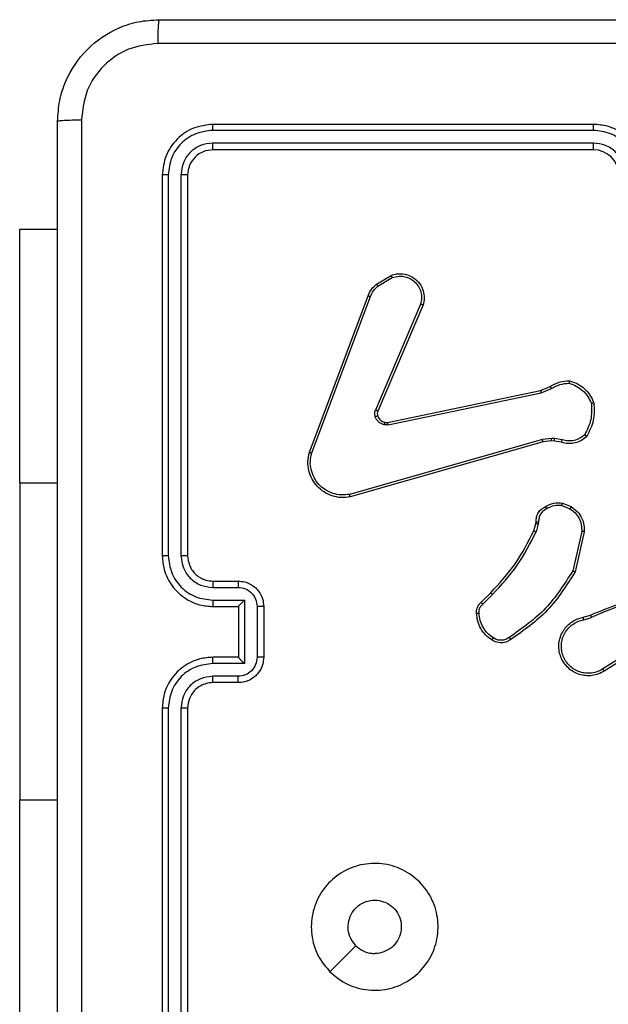
# Model space of a CAD drawing. Units: millimetres. Extents: x 217 to 973, y 635 to 1191.
# Drawn here: x 709 to 714, y 791 to 798 of the extents above; entities that cross this region are included whole.
import ezdxf

# ---------------------------------------------------------------- set-up
doc = ezdxf.new("R2010")
doc.units = ezdxf.units.MM
doc.header["$LTSCALE"] = 50

# ---------------------------------------------------------------- blocks, each defined once
blk = doc.blocks.new('1416')
at = {"color": 7, "linetype": 'Continuous', "lineweight": 25}
for p, q in [((567.5003, 961.5105), (567.6924, 961.2051)), ((567.5169, 961.5218), (567.7092, 961.216)), ((563.4, 961.1311), (563.4, 958.1311)), ((563.4475, 961.1307), (563.4474, 958.1288)), ((563.5475, 961.1307), (563.5475, 958.1288)), ((563.6, 961.1311), (563.6, 958.1311)), ((567.2854, 961.0509), (567.2676, 961.1065)), ((567.3051, 961.0541), (567.2856, 961.1151)), ((566.6086, 961.0383), (566.9192, 960.9675)), ((566.6104, 961.0583), (566.9277, 960.9859)), ((566.3851, 960.8867), (566.4128, 960.9564)), ((566.4046, 960.8828), (566.4297, 960.9459)), ((565.8867, 960.8847), (565.8758, 960.824)), ((565.9061, 960.8788), (565.8962, 960.8234)), ((565.4977, 960.7145), (565.4663, 960.7893)), ((565.5169, 960.7184), (565.4824, 960.8002)), ((565.8758, 960.824), (565.8748, 960.8016)), ((565.8748, 960.8016), (565.8834, 960.7283)), ((565.8962, 960.8234), (565.8952, 960.8009)), ((565.8952, 960.8009), (565.903, 960.734)), ((565.7487, 959.5079), (565.4977, 960.7145)), ((565.7678, 959.5114), (565.5169, 960.7184)), ((565.8834, 960.7283), (566.3161, 959.2073)), ((565.903, 960.734), (566.3359, 959.2127)), ((566.5327, 960.6987), (566.549, 960.6964)), ((566.549, 960.6964), (566.6113, 960.6785)), ((566.5464, 960.6768), (566.532, 960.6789)), ((566.6033, 960.6605), (566.5464, 960.6768)), ((567.1672, 960.2456), (567.0914, 960.3213)), ((567.1822, 960.2584), (567.1055, 960.3351)), ((564.8161, 959.7683), (565.6521, 959.412)), ((564.8236, 959.7876), (565.6604, 959.431)), ((564.66, 959.4198), (564.5904, 959.5361)), ((564.675, 959.4317), (564.6082, 959.5432)), ((565.9902, 958.9093), (564.7571, 959.372)), ((565.9841, 958.8911), (564.7507, 959.3539)), ((570.0784, 959.0528), (569.8735, 959.2576)), ((567.2, 958.5311), (567.6, 958.5311)), ((567.1999, 958.4791), (567.6001, 958.4791)), ((567.1498, 958.379), (567.6502, 958.379)), ((567.1498, 958.1288), (567.1498, 958.379)), ((567.6502, 958.379), (567.6502, 958.1288)), ((567, 958.1311), (567, 958.3311)), ((567.0498, 958.1288), (567.0498, 958.3289)), ((567.2, 958.1311), (567.2, 958.3311)), ((567.2, 958.3311), (567.2, 958.3311)), ((567.2, 958.3311), (567.6, 958.3311)), ((567.6, 958.3311), (567.6, 958.1311)), ((567.6, 958.3311), (567.6001, 958.3311)), ((567.7502, 958.3289), (567.7502, 958.1288)), ((567.8, 958.3311), (567.8, 958.1311)), ((563.8, 957.9311), (566.8, 957.9311)), ((568, 957.9311), (571, 957.9311)), ((563.7977, 957.8786), (566.7996, 957.8786)), ((568.0004, 957.8786), (571.0024, 957.8786)), ((563.7977, 957.7785), (566.7996, 957.7786)), ((563.8, 957.7311), (566.8, 957.7311)), ((568, 957.7311), (571, 957.7311)), ((568.0004, 957.7786), (571.0024, 957.7785)), ((564.225, 956.6068), (564.225, 956.9061)), ((566.225, 956.6068), (564.225, 956.6068)), ((566.225, 956.6068), (568.725, 956.6068)), ((570.725, 956.6068), (568.725, 956.6068))]:
    blk.add_line(p, q, dxfattribs=at)
at = {"color": 8, "linetype": 'Continuous', "lineweight": 25}
for p, q in [((566.225, 956.6068), (566.225, 956.9061)), ((568.725, 956.6068), (568.725, 956.9061))]:
    blk.add_line(p, q, dxfattribs=at)
at = {"color": 7, "linetype": 'Continuous', "lineweight": 25}
blk.add_arc((563.8, 961.1311), 0.2, 90.00818, 179.99865, dxfattribs=at)
for points, knots in [([(562.575, 957.7061), (562.575, 958.6001), (562.575, 960.3883), (562.575, 963.0739), (562.575, 964.8622), (562.575, 965.7561)], [0, 0, 0, 0, 0.333297, 0.6667, 1, 1, 1, 1]), ([(567.2676, 961.1065), (567.2057, 961.2591), (567.0818, 961.5644), (567.0777, 961.8937), (567.0757, 962.0584)], [0, 0, 0, 0, 0.5000012, 1, 1, 1, 1]), ([(562.7628, 961.7311), (562.7628, 961.0582), (562.7628, 959.7122), (562.7627, 958.3677), (562.7627, 957.6954)], [0, 0, 0, 0, 0.4999938, 1, 1, 1, 1]), ([(567.2854, 961.115), (567.2428, 961.214), (567.1576, 961.4119), (567.1234, 961.6247), (567.1064, 961.7311)], [0, 0, 0, 0, 0.499985, 1, 1, 1, 1]), ([(563.8, 961.5311), (563.7649, 961.5285), (563.6973, 961.5233), (563.6062, 961.485), (563.5325, 961.4327), (563.4623, 961.3549), (563.4099, 961.2525), (563.403, 961.1682), (563.4, 961.1311)], [0, 0, 0, 0, 0.16754, 0.322986, 0.466363, 0.597583, 0.822831, 1, 1, 1, 1]), ([(563.7977, 961.481), (563.752, 961.4754), (563.6607, 961.4644), (563.5632, 961.3973), (563.5049, 961.327), (563.4605, 961.2458), (563.4527, 961.1767), (563.4475, 961.1307)], [0, 0, 0, 0, 0.249648, 0.49925, 0.623586, 0.749869, 1, 1, 1, 1]), ([(563.7977, 961.3809), (563.7649, 961.3771), (563.6994, 961.3695), (563.6167, 961.3118), (563.5595, 961.2289), (563.5515, 961.1635), (563.5475, 961.1307)], [0, 0, 0, 0, 0.250455, 0.500174, 0.750096, 1, 1, 1, 1]), ([(567.7092, 961.216), (567.7176, 961.201), (567.7343, 961.171), (567.746, 961.1204), (567.7471, 961.0688), (567.7368, 961.0188), (567.7161, 960.9725), (567.6859, 960.9314), (567.6463, 960.8971), (567.601, 960.8732), (567.5527, 960.8598), (567.5035, 960.8567), (567.4528, 960.8645), (567.3917, 960.8885), (567.3413, 960.9305), (567.3018, 960.9891), (567.2916, 961.0276), (567.2854, 961.0509)], [0, 0, 0, 0, 0.062547, 0.125086, 0.18764, 0.250185, 0.310214, 0.371911, 0.435274, 0.500308, 0.557575, 0.617272, 0.679404, 0.743976, 0.85531, 0.912915, 1, 1, 1, 1]), ([(567.6924, 961.2051), (567.7, 961.1914), (567.7153, 961.164), (567.7261, 961.1178), (567.7271, 961.0706), (567.7176, 961.0243), (567.6982, 960.9812), (567.6697, 960.9435), (567.6337, 960.9128), (567.5918, 960.891), (567.5462, 960.8787), (567.4989, 960.8769), (567.4525, 960.8854), (567.409, 960.904), (567.3707, 960.9317), (567.3395, 960.967), (567.3161, 961.0084), (567.3088, 961.0389), (567.3051, 961.0541)], [0, 0, 0, 0, 0.0625086, 0.1249971, 0.1875041, 0.2499963, 0.3124837, 0.3750174, 0.4375076, 0.4999971, 0.5624929, 0.6250039, 0.6875146, 0.7499781, 0.8125032, 0.8749706, 0.9374849, 1, 1, 1, 1]), ([(567.7092, 961.216), (567.7089, 961.2158), (567.7084, 961.2155), (567.7046, 961.213), (567.699, 961.2094), (567.6946, 961.2065), (567.6924, 961.2051)], [0, 0, 0, 0, 0.250095, 0.499951, 0.749998, 1, 1, 1, 1]), ([(563.4475, 961.1307), (563.4412, 961.1307), (563.4286, 961.1308), (563.413, 961.1309), (563.4022, 961.131), (563.4008, 961.1311), (563.4, 961.1311)], [0, 0, 0, 0, 0.250287, 0.500074, 0.749849, 1, 1, 1, 1]), ([(563.6, 961.1311), (563.5998, 961.1311), (563.5994, 961.1311), (563.5962, 961.131), (563.5913, 961.1309), (563.5847, 961.1308), (563.5767, 961.1308), (563.5675, 961.1308), (563.5577, 961.1307), (563.5509, 961.1307), (563.5475, 961.1307)], [0, 0, 0, 0, 0.1250641, 0.2502017, 0.375254, 0.4999303, 0.6246431, 0.7497243, 0.8750515, 1, 1, 1, 1]), ([(565.4202, 960.9413), (565.4274, 960.9628), (565.4417, 961.0057), (565.4819, 961.0608), (565.5328, 961.1064), (565.5741, 961.1248), (565.5947, 961.1341)], [0, 0, 0, 0, 0.249957, 0.499996, 0.749919, 1, 1, 1, 1]), ([(565.4398, 960.9386), (565.4465, 960.958), (565.4601, 960.9969), (565.4971, 961.0467), (565.5432, 961.0885), (565.5805, 961.1058), (565.5992, 961.1144)], [0, 0, 0, 0, 0.249872, 0.499984, 0.750123, 1, 1, 1, 1]), ([(565.5947, 961.1341), (565.6413, 961.1364), (565.7346, 961.1412), (565.8179, 961.0991), (565.8596, 961.078)], [0, 0, 0, 0, 0.4999436, 1, 1, 1, 1]), ([(565.5947, 961.1341), (565.5947, 961.1338), (565.5948, 961.1333), (565.5955, 961.1302), (565.5963, 961.1265), (565.5971, 961.1229), (565.5981, 961.1188), (565.5988, 961.1159), (565.5992, 961.1144)], [0, 0, 0, 0, 0.211411, 0.447841, 0.57624, 0.710811, 0.851757, 1, 1, 1, 1]), ([(565.5992, 961.1144), (565.6427, 961.1163), (565.7296, 961.1202), (565.8075, 961.0815), (565.8465, 961.0622)], [0, 0, 0, 0, 0.499994, 1, 1, 1, 1]), ([(565.8596, 961.078), (565.8594, 961.0778), (565.859, 961.0774), (565.8569, 961.0748), (565.8544, 961.0717), (565.852, 961.0689), (565.8494, 961.0657), (565.8475, 961.0634), (565.8465, 961.0622)], [0, 0, 0, 0, 0.219199, 0.458205, 0.585402, 0.718544, 0.856747, 1, 1, 1, 1]), ([(565.8596, 961.078), (565.8708, 961.0646), (565.8933, 961.0375), (565.9122, 960.987), (565.9188, 960.9324), (565.9104, 960.8968), (565.9061, 960.8788)], [0, 0, 0, 0, 0.2430024, 0.4907319, 0.7430586, 1, 1, 1, 1]), ([(567.2676, 961.1065), (567.2679, 961.1067), (567.2686, 961.107), (567.2734, 961.1092), (567.2792, 961.112), (567.2833, 961.114), (567.2854, 961.115)], [0, 0, 0, 0, 0.279779, 0.558949, 0.779597, 1, 1, 1, 1]), ([(565.8465, 961.0622), (565.8565, 961.0498), (565.8766, 961.0249), (565.8928, 960.9794), (565.8978, 960.9313), (565.8904, 960.9002), (565.8867, 960.8847)], [0, 0, 0, 0, 0.250012, 0.499999, 0.749961, 1, 1, 1, 1]), ([(566.4128, 960.9564), (566.4286, 960.9774), (566.4576, 961.016), (566.5165, 961.047), (566.5673, 961.0595), (566.5975, 961.0587), (566.6104, 961.0583)], [0, 0, 0, 0, 0.33461, 0.61302, 0.834885, 1, 1, 1, 1]), ([(566.4297, 960.9459), (566.44, 960.9604), (566.4606, 960.9892), (566.505, 961.0196), (566.5554, 961.0381), (566.5909, 961.0382), (566.6086, 961.0383)], [0, 0, 0, 0, 0.250033, 0.499959, 0.749944, 1, 1, 1, 1]), ([(566.6104, 961.0583), (566.6103, 961.058), (566.6102, 961.0574), (566.6098, 961.0528), (566.6092, 961.0461), (566.6088, 961.0409), (566.6086, 961.0383)], [0, 0, 0, 0, 0.250193, 0.500167, 0.749658, 1, 1, 1, 1]), ([(567.3051, 961.0541), (567.3026, 961.0537), (567.2974, 961.0528), (567.2909, 961.0517), (567.2864, 961.051), (567.2857, 961.0509), (567.2854, 961.0509)], [0, 0, 0, 0, 0.250389, 0.50016, 0.749893, 1, 1, 1, 1]), ([(565.4202, 960.9413), (565.4205, 960.9413), (565.421, 960.9412), (565.4241, 960.9407), (565.4278, 960.9402), (565.4313, 960.9397), (565.4354, 960.9391), (565.4383, 960.9387), (565.4398, 960.9386)], [0, 0, 0, 0, 0.215068, 0.452709, 0.580654, 0.714593, 0.854106, 1, 1, 1, 1]), ([(565.4663, 960.7893), (565.4529, 960.8129), (565.4261, 960.8601), (565.4222, 960.9143), (565.4202, 960.9413)], [0, 0, 0, 0, 0.499963, 1, 1, 1, 1]), ([(565.4824, 960.8002), (565.4702, 960.8217), (565.4458, 960.8647), (565.4418, 960.9139), (565.4398, 960.9386)], [0, 0, 0, 0, 0.50005, 1, 1, 1, 1]), ([(566.4128, 960.9564), (566.4131, 960.9561), (566.4137, 960.9557), (566.4182, 960.9529), (566.4238, 960.9495), (566.4277, 960.9471), (566.4297, 960.9459)], [0, 0, 0, 0, 0.279759, 0.559093, 0.779702, 1, 1, 1, 1]), ([(566.9277, 960.9859), (566.9276, 960.9857), (566.9274, 960.9853), (566.9261, 960.9825), (566.9245, 960.9791), (566.923, 960.9758), (566.9211, 960.9719), (566.9198, 960.969), (566.9192, 960.9675)], [0, 0, 0, 0, 0.2022531, 0.435558, 0.564394, 0.7015098, 0.8466007, 1, 1, 1, 1]), ([(566.9192, 960.9675), (567.0231, 960.9016), (567.231, 960.7697), (567.3727, 960.5683), (567.4435, 960.4676)], [0, 0, 0, 0, 0.4999858, 1, 1, 1, 1]), ([(566.9277, 960.9859), (567.0342, 960.9185), (567.2453, 960.785), (567.3889, 960.5806), (567.46, 960.4794)], [0, 0, 0, 0, 0.504657, 1, 1, 1, 1]), ([(565.9061, 960.8788), (565.9057, 960.8788), (565.9049, 960.879), (565.8998, 960.8806), (565.8934, 960.8826), (565.8889, 960.884), (565.8867, 960.8847)], [0, 0, 0, 0, 0.279901, 0.559089, 0.779828, 1, 1, 1, 1]), ([(566.4126, 960.753), (566.4019, 960.774), (566.3805, 960.8161), (566.3836, 960.8632), (566.3851, 960.8867)], [0, 0, 0, 0, 0.499937, 1, 1, 1, 1]), ([(566.4046, 960.8828), (566.4031, 960.8831), (566.4003, 960.8836), (566.3963, 960.8844), (566.3928, 960.8851), (566.3891, 960.8858), (566.3858, 960.8865), (566.3854, 960.8867), (566.3851, 960.8867)], [0, 0, 0, 0, 0.141443, 0.278022, 0.410291, 0.537816, 0.777964, 1, 1, 1, 1]), ([(566.4046, 960.8828), (566.4033, 960.8615), (566.4009, 960.819), (566.4203, 960.7811), (566.4301, 960.7622)], [0, 0, 0, 0, 0.49995, 1, 1, 1, 1]), ([(565.4663, 960.7893), (565.4666, 960.7895), (565.4672, 960.7899), (565.4714, 960.7928), (565.4767, 960.7965), (565.4805, 960.799), (565.4824, 960.8002)], [0, 0, 0, 0, 0.279527, 0.559162, 0.779563, 1, 1, 1, 1]), ([(565.8952, 960.8009), (565.8948, 960.8009), (565.894, 960.8009), (565.8886, 960.801), (565.8818, 960.8013), (565.8772, 960.8015), (565.8748, 960.8016)], [0, 0, 0, 0, 0.27989, 0.558784, 0.779895, 1, 1, 1, 1]), ([(565.8962, 960.8234), (565.8958, 960.8234), (565.895, 960.8234), (565.8895, 960.8235), (565.8828, 960.8238), (565.8781, 960.8239), (565.8758, 960.824)], [0, 0, 0, 0, 0.279732, 0.5589231, 0.779273, 1, 1, 1, 1]), ([(566.4126, 960.753), (566.4128, 960.7531), (566.4133, 960.7533), (566.4163, 960.7549), (566.4197, 960.7567), (566.4228, 960.7583), (566.4263, 960.7602), (566.4288, 960.7615), (566.4301, 960.7622)], [0, 0, 0, 0, 0.226363, 0.468066, 0.595015, 0.725964, 0.861393, 1, 1, 1, 1]), ([(566.4301, 960.7622), (566.4352, 960.7527), (566.4454, 960.7338), (566.4706, 960.713), (566.5004, 960.6997), (566.5219, 960.699), (566.5327, 960.6987)], [0, 0, 0, 0, 0.250121, 0.49998, 0.749892, 1, 1, 1, 1]), ([(565.4977, 960.7145), (565.4981, 960.7146), (565.4987, 960.7147), (565.503, 960.7155), (565.5093, 960.7168), (565.5144, 960.7178), (565.5169, 960.7184)], [0, 0, 0, 0, 0.250122, 0.500079, 0.749675, 1, 1, 1, 1]), ([(565.903, 960.734), (565.9027, 960.7339), (565.9021, 960.7337), (565.8976, 960.7324), (565.8911, 960.7305), (565.886, 960.7291), (565.8834, 960.7283)], [0, 0, 0, 0, 0.250223, 0.499833, 0.750124, 1, 1, 1, 1]), ([(566.532, 960.6789), (566.5191, 960.6795), (566.4936, 960.6807), (566.4588, 960.6969), (566.4301, 960.721), (566.4184, 960.7424), (566.4126, 960.753)], [0, 0, 0, 0, 0.258013, 0.51062, 0.758039, 1, 1, 1, 1]), ([(566.532, 960.6789), (566.532, 960.6791), (566.532, 960.6797), (566.5321, 960.6831), (566.5322, 960.6869), (566.5324, 960.6905), (566.5325, 960.6944), (566.5326, 960.6973), (566.5327, 960.6987)], [0, 0, 0, 0, 0.227644, 0.469433, 0.596133, 0.727042, 0.861636, 1, 1, 1, 1]), ([(566.5464, 960.6768), (566.5464, 960.6772), (566.5465, 960.678), (566.5472, 960.6832), (566.5481, 960.6896), (566.5487, 960.6942), (566.549, 960.6964)], [0, 0, 0, 0, 0.27971, 0.558778, 0.779085, 1, 1, 1, 1]), ([(566.6033, 960.6605), (566.6034, 960.6608), (566.6038, 960.6615), (566.6059, 960.6663), (566.6085, 960.6722), (566.6104, 960.6764), (566.6113, 960.6785)], [0, 0, 0, 0, 0.279612, 0.559051, 0.779607, 1, 1, 1, 1]), ([(567.0914, 960.3213), (567.018, 960.3892), (566.871, 960.525), (566.6925, 960.6153), (566.6033, 960.6605)], [0, 0, 0, 0, 0.500005, 1, 1, 1, 1]), ([(567.1055, 960.3351), (567.0312, 960.4038), (566.8824, 960.5412), (566.7017, 960.6327), (566.6113, 960.6785)], [0, 0, 0, 0, 0.500006, 1, 1, 1, 1]), ([(567.46, 960.4794), (567.4598, 960.4792), (567.4593, 960.4788), (567.4565, 960.4768), (567.4533, 960.4745), (567.4503, 960.4724), (567.447, 960.4701), (567.4447, 960.4685), (567.4435, 960.4676)], [0, 0, 0, 0, 0.228612, 0.470741, 0.59742, 0.727732, 0.862185, 1, 1, 1, 1]), ([(567.4435, 960.4676), (567.4497, 960.4582), (567.462, 960.4394), (567.4681, 960.4057), (567.4643, 960.3717), (567.4532, 960.3521), (567.4477, 960.3423)], [0, 0, 0, 0, 0.25007, 0.500038, 0.749805, 1, 1, 1, 1]), ([(567.46, 960.4794), (567.4663, 960.4697), (567.4809, 960.4477), (567.4891, 960.4052), (567.4831, 960.3634), (567.4697, 960.3407), (567.4645, 960.3318)], [0, 0, 0, 0, 0.218584, 0.500078, 0.80412, 1, 1, 1, 1]), ([(567.0914, 960.3213), (567.0917, 960.3215), (567.0921, 960.322), (567.0953, 960.3251), (567.1, 960.3296), (567.1037, 960.3333), (567.1055, 960.3351)], [0, 0, 0, 0, 0.250085, 0.499554, 0.749804, 1, 1, 1, 1]), ([(567.4477, 960.3423), (567.4363, 960.3262), (567.4135, 960.294), (567.3652, 960.259), (567.3108, 960.2347), (567.2716, 960.231), (567.2519, 960.2291)], [0, 0, 0, 0, 0.249861, 0.499985, 0.750114, 1, 1, 1, 1]), ([(567.4645, 960.3318), (567.4523, 960.3144), (567.4278, 960.2795), (567.3759, 960.2414), (567.317, 960.2154), (567.2747, 960.2114), (567.2535, 960.2095)], [0, 0, 0, 0, 0.249994, 0.50002, 0.750003, 1, 1, 1, 1]), ([(567.4645, 960.3318), (567.4643, 960.3319), (567.4638, 960.3321), (567.461, 960.3338), (567.4578, 960.3359), (567.4548, 960.3378), (567.4514, 960.3399), (567.4489, 960.3415), (567.4477, 960.3423)], [0, 0, 0, 0, 0.22274, 0.462873, 0.590437, 0.722072, 0.859027, 1, 1, 1, 1]), ([(567.1672, 960.2456), (567.1673, 960.2457), (567.1678, 960.246), (567.1702, 960.248), (567.173, 960.2504), (567.1757, 960.2528), (567.1788, 960.2555), (567.1811, 960.2574), (567.1822, 960.2584)], [0, 0, 0, 0, 0.212688, 0.449558, 0.577748, 0.712154, 0.852897, 1, 1, 1, 1]), ([(567.2535, 960.2095), (567.2456, 960.2091), (567.2297, 960.2082), (567.2062, 960.2148), (567.1841, 960.2268), (567.1729, 960.2393), (567.1672, 960.2456)], [0, 0, 0, 0, 0.24029, 0.486864, 0.740116, 1, 1, 1, 1]), ([(567.2519, 960.2291), (567.2453, 960.2287), (567.2321, 960.2279), (567.2128, 960.2335), (567.1953, 960.2434), (567.1866, 960.2534), (567.1822, 960.2584)], [0, 0, 0, 0, 0.249836, 0.499936, 0.749999, 1, 1, 1, 1]), ([(567.2535, 960.2095), (567.2534, 960.2097), (567.2534, 960.2103), (567.253, 960.2147), (567.2525, 960.2212), (567.2521, 960.2264), (567.2519, 960.2291)], [0, 0, 0, 0, 0.242213, 0.489724, 0.741582, 1, 1, 1, 1]), ([(570.0784, 959.0527), (570.0427, 959.0226), (569.9643, 958.9563), (569.8104, 958.9043), (569.64, 958.904), (569.4781, 958.9598), (569.3452, 959.0672), (569.2533, 959.2116), (569.2168, 959.3787), (569.2355, 959.5494), (569.311, 959.7024), (569.433, 959.8235), (569.5867, 959.8967), (569.7576, 959.914), (569.9237, 959.8756), (570.0681, 959.7827), (570.1733, 959.6483), (570.2284, 959.486), (570.2257, 959.3153), (570.1729, 959.1635), (570.1074, 959.0867), (570.0784, 959.0527)], [0, 0, 0, 0, 0.044525, 0.097907, 0.1517, 0.205537, 0.258935, 0.312783, 0.366708, 0.419996, 0.474538, 0.527074, 0.582034, 0.634417, 0.689047, 0.742519, 0.796171, 0.849855, 0.903704, 0.957431, 1, 1, 1, 1]), ([(564.5904, 959.5361), (564.5859, 959.5502), (564.5763, 959.5803), (564.5763, 959.6315), (564.5913, 959.6865), (564.6267, 959.74), (564.6792, 959.7789), (564.7364, 959.7961), (564.7847, 959.7974), (564.8119, 959.7905), (564.8236, 959.7876)], [0, 0, 0, 0, 0.103801, 0.221731, 0.353901, 0.500169, 0.664972, 0.803256, 0.915003, 1, 1, 1, 1]), ([(564.6082, 959.5432), (564.6028, 959.5627), (564.5932, 959.5969), (564.5993, 959.645), (564.6144, 959.6858), (564.6398, 959.7226), (564.6771, 959.7531), (564.7213, 959.7718), (564.7693, 959.7784), (564.8005, 959.7717), (564.8161, 959.7683)], [0, 0, 0, 0, 0.158648, 0.276881, 0.374853, 0.499974, 0.624932, 0.749995, 0.874993, 1, 1, 1, 1]), ([(564.8236, 959.7876), (564.8235, 959.7874), (564.8232, 959.787), (564.822, 959.784), (564.8206, 959.7804), (564.8193, 959.7769), (564.8177, 959.7728), (564.8166, 959.7698), (564.8161, 959.7683)], [0, 0, 0, 0, 0.205658, 0.440503, 0.569276, 0.705481, 0.849348, 1, 1, 1, 1]), ([(569.8735, 959.2576), (569.8552, 959.2426), (569.8185, 959.2125), (569.7485, 959.1937), (569.6771, 959.1975), (569.6107, 959.2252), (569.5573, 959.2732), (569.5227, 959.3363), (569.511, 959.4072), (569.5235, 959.478), (569.5586, 959.5407), (569.6125, 959.5882), (569.6791, 959.6152), (569.7508, 959.6186), (569.8196, 959.5981), (569.8779, 959.556), (569.9187, 959.4969), (569.9339, 959.4437), (569.9348, 959.4132), (569.935, 959.4061)], [0, 0, 0, 0, 0.061298, 0.122599, 0.183905, 0.245271, 0.306669, 0.368097, 0.429511, 0.490927, 0.552211, 0.613525, 0.674781, 0.736094, 0.797408, 0.858841, 0.920267, 0.9817, 1, 1, 1, 1]), ([(564.5904, 959.5361), (564.5907, 959.5362), (564.5913, 959.5364), (564.5953, 959.538), (564.6012, 959.5403), (564.6059, 959.5422), (564.6082, 959.5432)], [0, 0, 0, 0, 0.250203, 0.500049, 0.749671, 1, 1, 1, 1]), ([(565.6984, 959.4297), (565.7044, 959.4323), (565.7162, 959.4374), (565.7309, 959.4504), (565.7424, 959.4663), (565.7463, 959.4786), (565.7483, 959.4848)], [0, 0, 0, 0, 0.250041, 0.500049, 0.750061, 1, 1, 1, 1]), ([(565.7673, 959.4795), (565.7649, 959.4718), (565.7599, 959.4563), (565.7452, 959.4366), (565.727, 959.4199), (565.712, 959.4135), (565.7046, 959.4102)], [0, 0, 0, 0, 0.2461909, 0.4999197, 0.7516621, 1, 1, 1, 1]), ([(565.7483, 959.4848), (565.749, 959.4886), (565.7504, 959.4963), (565.7492, 959.504), (565.7487, 959.5079)], [0, 0, 0, 0, 0.500461, 1, 1, 1, 1]), ([(565.7483, 959.4848), (565.7486, 959.4846), (565.7491, 959.4843), (565.7535, 959.483), (565.7598, 959.4813), (565.7648, 959.4801), (565.7673, 959.4795)], [0, 0, 0, 0, 0.25, 0.49999, 0.749831, 1, 1, 1, 1]), ([(565.7678, 959.5114), (565.765, 959.5108), (565.7594, 959.5097), (565.7531, 959.5085), (565.7494, 959.5079), (565.7489, 959.5079), (565.7487, 959.5079)], [0, 0, 0, 0, 0.28018, 0.559177, 0.779579, 1, 1, 1, 1]), ([(565.7678, 959.5114), (565.7686, 959.5061), (565.7703, 959.4954), (565.7683, 959.4848), (565.7673, 959.4795)], [0, 0, 0, 0, 0.499414, 1, 1, 1, 1]), ([(564.66, 959.4198), (564.6603, 959.4201), (564.6609, 959.4205), (564.6648, 959.4236), (564.6698, 959.4275), (564.6732, 959.4303), (564.675, 959.4317)], [0, 0, 0, 0, 0.279579, 0.558859, 0.779319, 1, 1, 1, 1]), ([(564.7507, 959.3539), (564.7332, 959.3619), (564.6985, 959.3778), (564.6728, 959.4059), (564.66, 959.4198)], [0, 0, 0, 0, 0.505475, 1, 1, 1, 1]), ([(564.7571, 959.372), (564.7414, 959.3792), (564.71, 959.3935), (564.6866, 959.419), (564.675, 959.4317)], [0, 0, 0, 0, 0.500033, 1, 1, 1, 1]), ([(564.7507, 959.3539), (564.7508, 959.3543), (564.751, 959.355), (564.7526, 959.3598), (564.7547, 959.3657), (564.7563, 959.3699), (564.7571, 959.372)], [0, 0, 0, 0, 0.279661, 0.559054, 0.779241, 1, 1, 1, 1]), ([(565.6604, 959.431), (565.6602, 959.4306), (565.6598, 959.4299), (565.6576, 959.4248), (565.6549, 959.4185), (565.653, 959.4142), (565.6521, 959.412)], [0, 0, 0, 0, 0.2797994, 0.5589097, 0.7790026, 1, 1, 1, 1]), ([(565.7046, 959.4102), (565.6958, 959.4081), (565.6781, 959.4038), (565.6608, 959.4093), (565.6521, 959.412)], [0, 0, 0, 0, 0.499727, 1, 1, 1, 1]), ([(565.6604, 959.431), (565.6664, 959.4291), (565.6789, 959.425), (565.6917, 959.4281), (565.6984, 959.4297)], [0, 0, 0, 0, 0.477531, 1, 1, 1, 1]), ([(565.6984, 959.4297), (565.6985, 959.4293), (565.6986, 959.4285), (565.7002, 959.4233), (565.7023, 959.4169), (565.7038, 959.4125), (565.7046, 959.4102)], [0, 0, 0, 0, 0.2796674, 0.5589796, 0.7795563, 1, 1, 1, 1]), ([(569.8735, 959.2576), (569.8885, 959.2759), (569.9186, 959.3126), (569.9336, 959.3672), (569.9347, 959.3984), (569.935, 959.4061)], [0, 0, 0, 0, 0.428953, 0.857801, 1, 1, 1, 1]), ([(566.3359, 959.2127), (566.3389, 959.1889), (566.345, 959.1415), (566.3307, 959.0703), (566.3, 959.0051), (566.254, 958.9507), (566.1964, 958.9097), (566.13, 958.8844), (566.0568, 958.8753), (566.0086, 958.8858), (565.9841, 958.8911)], [0, 0, 0, 0, 0.124989, 0.249955, 0.374935, 0.499935, 0.619422, 0.742604, 0.869451, 1, 1, 1, 1]), ([(566.3161, 959.2073), (566.3189, 959.1853), (566.3243, 959.1413), (566.3107, 959.0734), (566.2813, 959.0133), (566.2376, 958.9629), (566.1846, 958.9256), (566.122, 958.9026), (566.0552, 958.8952), (566.0118, 958.9046), (565.9902, 958.9093)], [0, 0, 0, 0, 0.1250144, 0.2499568, 0.3868709, 0.4999715, 0.6249706, 0.7500083, 0.8750102, 1, 1, 1, 1]), ([(566.3359, 959.2127), (566.3357, 959.2126), (566.3352, 959.2123), (566.3321, 959.2114), (566.3284, 959.2104), (566.3248, 959.2094), (566.3206, 959.2084), (566.3177, 959.2077), (566.3161, 959.2073)], [0, 0, 0, 0, 0.211893, 0.448296, 0.57623, 0.711249, 0.852073, 1, 1, 1, 1]), ([(565.9841, 958.8911), (565.9842, 958.8913), (565.9843, 958.8917), (565.9852, 958.8944), (565.9863, 958.8978), (565.9874, 958.9011), (565.9887, 958.905), (565.9897, 958.9078), (565.9902, 958.9093)], [0, 0, 0, 0, 0.202478, 0.436081, 0.565404, 0.702231, 0.847041, 1, 1, 1, 1]), ([(567, 958.3311), (567.0012, 958.3477), (567.0035, 958.38), (567.021, 958.424), (567.0455, 958.4605), (567.0833, 958.4968), (567.1356, 958.5254), (567.1799, 958.5293), (567.2, 958.5311)], [0, 0, 0, 0, 0.15872, 0.307878, 0.447431, 0.577473, 0.80774, 1, 1, 1, 1]), ([(567.2, 958.5311), (567.2, 958.5309), (567.2, 958.5305), (567.2, 958.5273), (567.1999, 958.5225), (567.1999, 958.516), (567.1999, 958.508), (567.1999, 958.4989), (567.1999, 958.4892), (567.1999, 958.4824), (567.1999, 958.4791)], [0, 0, 0, 0, 0.125043, 0.250198, 0.375134, 0.499919, 0.624609, 0.749679, 0.874948, 1, 1, 1, 1]), ([(567.6, 958.5311), (567.6, 958.5309), (567.6001, 958.5305), (567.6001, 958.5273), (567.6001, 958.5225), (567.6001, 958.516), (567.6001, 958.508), (567.6001, 958.4989), (567.6002, 958.4892), (567.6002, 958.4824), (567.6001, 958.4791)], [0, 0, 0, 0, 0.125043, 0.250197, 0.375133, 0.499918, 0.624609, 0.749678, 0.874948, 1, 1, 1, 1]), ([(567.6, 958.5311), (567.6203, 958.5293), (567.6646, 958.5254), (567.717, 958.4966), (567.7547, 958.4603), (567.7791, 958.4237), (567.7965, 958.3798), (567.7988, 958.3477), (567.8, 958.3311)], [0, 0, 0, 0, 0.193147, 0.42371, 0.553649, 0.693042, 0.841817, 1, 1, 1, 1]), ([(567.0498, 958.3289), (567.0521, 958.3486), (567.0566, 958.3879), (567.0913, 958.4376), (567.141, 958.4719), (567.1803, 958.4767), (567.1999, 958.4791)], [0, 0, 0, 0, 0.250535, 0.500203, 0.75012, 1, 1, 1, 1]), ([(567.6001, 958.4791), (567.6198, 958.4767), (567.659, 958.4719), (567.7087, 958.4376), (567.7434, 958.3879), (567.748, 958.3486), (567.7502, 958.3289)], [0, 0, 0, 0, 0.249886, 0.499807, 0.749479, 1, 1, 1, 1]), ([(567.1498, 958.379), (567.1554, 958.3735), (567.1664, 958.3625), (567.1799, 958.3494), (567.1893, 958.3404), (567.195, 958.3351), (567.1988, 958.3318), (567.1996, 958.3313), (567.2, 958.3311)], [0, 0, 0, 0, 0.251507, 0.502566, 0.64664, 0.775786, 0.892532, 1, 1, 1, 1]), ([(567.6502, 958.379), (567.6446, 958.3735), (567.6336, 958.3625), (567.6202, 958.3494), (567.6107, 958.3404), (567.605, 958.3351), (567.6012, 958.3318), (567.6004, 958.3314), (567.6001, 958.3311)], [0, 0, 0, 0, 0.251557, 0.502497, 0.646538, 0.775724, 0.892461, 1, 1, 1, 1]), ([(567, 958.3311), (567.001, 958.3308), (567.0029, 958.3302), (567.0161, 958.3294), (567.0326, 958.329), (567.044, 958.329), (567.0498, 958.3289)], [0, 0, 0, 0, 0.2798997, 0.5590997, 0.7795651, 1, 1, 1, 1]), ([(567.8, 958.3311), (567.7991, 958.3308), (567.7971, 958.3302), (567.7839, 958.3294), (567.7675, 958.329), (567.756, 958.329), (567.7502, 958.3289)], [0, 0, 0, 0, 0.279769, 0.559048, 0.779386, 1, 1, 1, 1]), ([(563.4474, 958.1288), (563.4404, 958.1288), (563.4263, 958.129), (563.4108, 958.1296), (563.4017, 958.1303), (563.4006, 958.1309), (563.4, 958.1311)], [0, 0, 0, 0, 0.279905, 0.559119, 0.779509, 1, 1, 1, 1]), ([(563.4, 958.1311), (563.406, 958.0787), (563.418, 957.974), (563.5105, 957.8417), (563.6428, 957.7492), (563.7476, 957.7372), (563.8, 957.7311)], [0, 0, 0, 0, 0.249962, 0.499895, 0.749872, 1, 1, 1, 1]), ([(563.4474, 958.1288), (563.453, 958.0831), (563.464, 957.9917), (563.5312, 957.8941), (563.6015, 957.8359), (563.6828, 957.7915), (563.7518, 957.7837), (563.7977, 957.7785)], [0, 0, 0, 0, 0.249614, 0.499227, 0.623802, 0.749853, 1, 1, 1, 1]), ([(563.6, 958.1311), (563.599, 958.1308), (563.5969, 958.13), (563.5828, 958.1293), (563.5654, 958.1288), (563.5535, 958.1288), (563.5475, 958.1288)], [0, 0, 0, 0, 0.279917, 0.558931, 0.779379, 1, 1, 1, 1]), ([(563.5475, 958.1288), (563.5512, 958.096), (563.5568, 958.0467), (563.5885, 957.9887), (563.6301, 957.9385), (563.6998, 957.8904), (563.765, 957.8825), (563.7977, 957.8786)], [0, 0, 0, 0, 0.250162, 0.376161, 0.500779, 0.750352, 1, 1, 1, 1]), ([(563.6, 958.1311), (563.603, 958.1049), (563.609, 958.0526), (563.6552, 957.9864), (563.7214, 957.9401), (563.7738, 957.9341), (563.8, 957.9311)], [0, 0, 0, 0, 0.250013, 0.499873, 0.74982, 1, 1, 1, 1]), ([(566.7996, 957.7786), (566.8454, 957.7842), (566.937, 957.7953), (567.0531, 957.8754), (567.1339, 957.9913), (567.1445, 958.0829), (567.1498, 958.1288)], [0, 0, 0, 0, 0.2499128, 0.4998628, 0.74955, 1, 1, 1, 1]), ([(566.7996, 957.8786), (566.8323, 957.8826), (566.8977, 957.8906), (566.9807, 957.9478), (567.0384, 958.0306), (567.046, 958.096), (567.0498, 958.1288)], [0, 0, 0, 0, 0.249905, 0.499828, 0.749546, 1, 1, 1, 1]), ([(566.8, 957.7311), (566.837, 957.7341), (566.9211, 957.741), (567.0233, 957.7931), (567.1013, 957.8632), (567.1537, 957.937), (567.1922, 958.0282), (567.1974, 958.096), (567.2, 958.1311)], [0, 0, 0, 0, 0.176495, 0.401499, 0.532804, 0.676338, 0.832075, 1, 1, 1, 1]), ([(566.8, 957.9311), (566.8246, 957.9337), (566.8625, 957.9376), (566.9086, 957.9617), (566.9382, 957.985), (566.9602, 958.0101), (566.9783, 958.0383), (566.9956, 958.0779), (566.9984, 958.1116), (567, 958.1311)], [0, 0, 0, 0, 0.233515, 0.35997, 0.492459, 0.592153, 0.677756, 0.813715, 1, 1, 1, 1]), ([(567, 958.1311), (567.0008, 958.1308), (567.0023, 958.1302), (567.0137, 958.1294), (567.0302, 958.129), (567.0433, 958.1289), (567.0498, 958.1288)], [0, 0, 0, 0, 0.250178, 0.500081, 0.749845, 1, 1, 1, 1]), ([(567.1498, 958.1288), (567.1564, 958.1289), (567.1695, 958.1289), (567.1862, 958.1294), (567.1977, 958.1302), (567.1992, 958.1308), (567.2, 958.1311)], [0, 0, 0, 0, 0.250329, 0.500085, 0.749874, 1, 1, 1, 1]), ([(567.6502, 958.1288), (567.6436, 958.1289), (567.6305, 958.1289), (567.6139, 958.1294), (567.6024, 958.1302), (567.6008, 958.1308), (567.6, 958.1311)], [0, 0, 0, 0, 0.250167, 0.500095, 0.749781, 1, 1, 1, 1]), ([(567.6, 958.1311), (567.6027, 958.0961), (567.6078, 958.0286), (567.646, 957.9376), (567.6982, 957.8638), (567.776, 957.7936), (567.8784, 957.7411), (567.9628, 957.7342), (568, 957.7311)], [0, 0, 0, 0, 0.167264, 0.322546, 0.465801, 0.596987, 0.822402, 1, 1, 1, 1]), ([(567.6502, 958.1288), (567.6555, 958.0829), (567.6662, 957.9913), (567.747, 957.8754), (567.863, 957.7953), (567.9546, 957.7842), (568.0004, 957.7786)], [0, 0, 0, 0, 0.250457, 0.500142, 0.750089, 1, 1, 1, 1]), ([(567.8, 958.1311), (567.7992, 958.1308), (567.7977, 958.1302), (567.7863, 958.1294), (567.7698, 958.129), (567.7568, 958.1289), (567.7502, 958.1288)], [0, 0, 0, 0, 0.250162, 0.499973, 0.749644, 1, 1, 1, 1]), ([(567.7502, 958.1288), (567.7542, 958.0961), (567.7622, 958.0308), (567.8193, 957.9479), (567.9021, 957.8901), (567.9676, 957.8825), (568.0004, 957.8786)], [0, 0, 0, 0, 0.249945, 0.499861, 0.74959, 1, 1, 1, 1]), ([(567.8, 958.1311), (567.8015, 958.1127), (567.8042, 958.0789), (567.8263, 958.0271), (567.8644, 957.9791), (567.9255, 957.9395), (567.9745, 957.934), (568, 957.9311)], [0, 0, 0, 0, 0.176052, 0.323757, 0.533033, 0.756673, 1, 1, 1, 1]), ([(563.8, 957.9311), (563.7997, 957.9301), (563.799, 957.928), (563.7982, 957.9139), (563.7977, 957.8965), (563.7977, 957.8846), (563.7977, 957.8786)], [0, 0, 0, 0, 0.279828, 0.5588814, 0.7793519, 1, 1, 1, 1]), ([(566.8, 957.9311), (566.8, 957.9309), (566.7999, 957.9305), (566.7999, 957.9273), (566.7998, 957.9224), (566.7997, 957.9158), (566.7997, 957.9078), (566.7997, 957.8986), (566.7996, 957.8888), (566.7996, 957.882), (566.7996, 957.8786)], [0, 0, 0, 0, 0.125046, 0.25016, 0.375257, 0.499946, 0.624905, 0.749983, 0.875037, 1, 1, 1, 1]), ([(568, 957.9311), (568, 957.9309), (568.0001, 957.9305), (568.0002, 957.9273), (568.0002, 957.9224), (568.0003, 957.9158), (568.0004, 957.9078), (568.0004, 957.8986), (568.0004, 957.8888), (568.0004, 957.882), (568.0004, 957.8786)], [0, 0, 0, 0, 0.125051, 0.250172, 0.375275, 0.500133, 0.624864, 0.749964, 0.875033, 1, 1, 1, 1]), ([(563.7977, 957.7785), (563.7977, 957.7715), (563.7978, 957.7575), (563.7984, 957.742), (563.7993, 957.7328), (563.7998, 957.7317), (563.8, 957.7311)], [0, 0, 0, 0, 0.279888, 0.559096, 0.779529, 1, 1, 1, 1]), ([(566.7996, 957.7786), (566.7996, 957.7723), (566.7996, 957.7597), (566.7998, 957.7441), (566.7999, 957.7333), (566.8, 957.7319), (566.8, 957.7311)], [0, 0, 0, 0, 0.25024, 0.499967, 0.749908, 1, 1, 1, 1]), ([(568.0004, 957.7786), (568.0004, 957.7723), (568.0004, 957.7597), (568.0003, 957.7441), (568.0002, 957.7333), (568.0001, 957.7319), (568, 957.7311)], [0, 0, 0, 0, 0.250257, 0.499991, 0.749939, 1, 1, 1, 1]), ([(562.575, 957.7061), (562.5779, 957.7048), (562.5838, 957.7021), (562.6261, 957.6986), (562.6878, 957.6961), (562.7377, 957.6956), (562.7627, 957.6954)], [0, 0, 0, 0, 0.249934, 0.499855, 0.749583, 1, 1, 1, 1]), ([(563.375, 956.9061), (563.3205, 956.9094), (563.2128, 956.9158), (563.0126, 956.9807), (562.795, 957.1262), (562.6495, 957.3439), (562.5847, 957.5441), (562.5783, 957.6516), (562.575, 957.7061)], [0, 0, 0, 0, 0.130543, 0.257566, 0.500018, 0.74266, 0.86963, 1, 1, 1, 1]), ([(562.7627, 957.6954), (562.7718, 957.6167), (562.7899, 957.4592), (562.9289, 957.26), (563.1282, 957.1215), (563.2856, 957.103), (563.3643, 957.0938)], [0, 0, 0, 0, 0.249934, 0.500056, 0.749967, 1, 1, 1, 1]), ([(563.3643, 957.0938), (564.2608, 957.0939), (566.0536, 957.0939), (568.7464, 957.0939), (570.5393, 957.0939), (571.4358, 957.0938)], [0, 0, 0, 0, 0.333337, 0.666663, 1, 1, 1, 1]), ([(563.375, 956.9061), (563.3737, 956.9089), (563.371, 956.9145), (563.3675, 956.9573), (563.365, 957.0191), (563.3645, 957.0689), (563.3643, 957.0938)], [0, 0, 0, 0, 0.25039, 0.500094, 0.750036, 1, 1, 1, 1]), ([(571.425, 956.9061), (570.5311, 956.9061), (568.7429, 956.9061), (566.0572, 956.9061), (564.269, 956.9061), (563.375, 956.9061)], [0, 0, 0, 0, 0.333294, 0.6667, 1, 1, 1, 1])]:
    blk.add_open_spline(points, degree=3, knots=knots, dxfattribs=at)

msp = doc.modelspace()

# ---------------------------------------------------------------- block references
at = {"rotation": 269.9999999999999}
msp.add_blockref('1416', (-247.4202, 1360.8499), dxfattribs=at)

doc.saveas('drawing.dxf')
